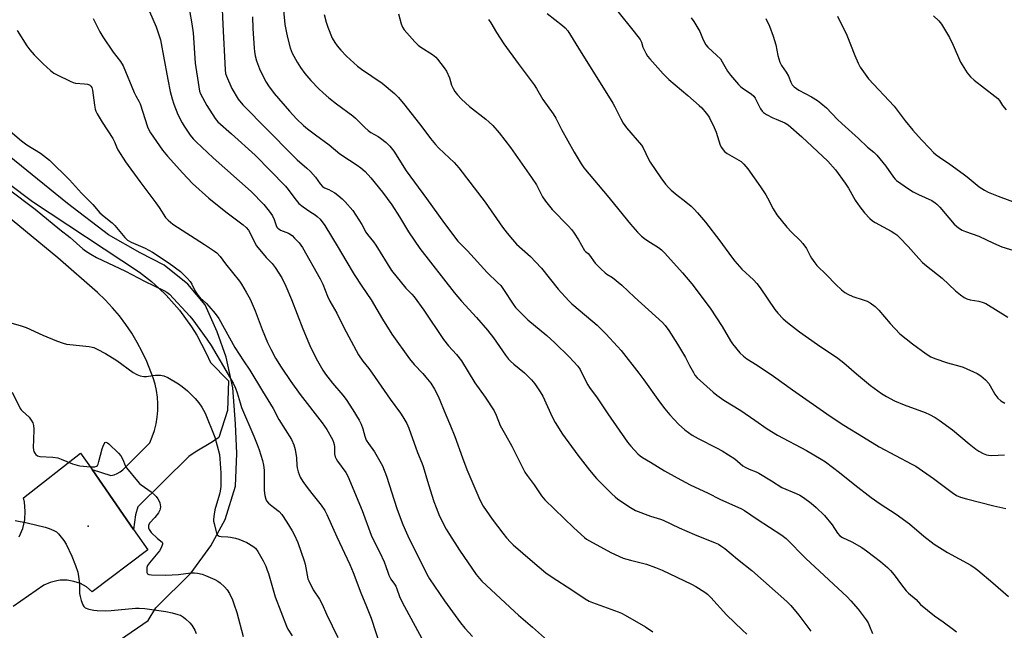
# Model space of a CAD drawing. Units: inches. Extents: x 1303766 to 1309766, y 557447 to 561448.
# Drawn here: x 1305399 to 1305800, y 560335 to 560584 of the extents above; entities that cross this region are included whole.
import ezdxf

# ---------------------------------------------------------------- set-up
doc = ezdxf.new("R2010")
doc.units = ezdxf.units.IN
doc.header["$MEASUREMENT"] = 0
for name, color, linetype in [('ELEV-Spot Elevation', 7, 'Continuous'), ('NTRL-Farm Land', 3, 'Continuous'), ('TRANS-Driveway', 251, 'Continuous'), ('TRANS-Road', 130, 'Continuous'), ('Undefined', 1, 'Continuous')]:
    doc.layers.add(name, color=color, linetype=linetype)

msp = doc.modelspace()

# ---------------------------------------------------------------- linework, layer by layer
at = {"layer": 'ELEV-Spot Elevation'}
msp.add_point((1305427.27, 560377.46, 457.42), dxfattribs=at)
at = {"layer": 'NTRL-Farm Land'}
msp.add_lwpolyline([(1305345.32, 560265.92), (1305451.69, 560338.97), (1305454.78, 560344.1), (1305469.23, 560358.41), (1305477.27, 560369.43), (1305483, 560380.15), (1305487.28, 560393.69), (1305487.8, 560407.06), (1305487.22, 560419.22), (1305486.23, 560433.83), (1305483.4, 560446.35), (1305479.86, 560456.74), (1305474.87, 560467.76), (1305467.87, 560476.08), (1305458.23, 560483.95), (1305448.49, 560488.9), (1305435.56, 560496.19), (1305418.81, 560509.07), (1305356.83, 560559.3)], dxfattribs=at)
at = {"layer": 'TRANS-Driveway'}
msp.add_lwpolyline([(1305384.6, 560524.87), (1305404.61, 560509.91), (1305448.1, 560481.03), (1305453, 560477.25), (1305456.09, 560474.52), (1305459.04, 560471.64), (1305464.52, 560465.47), (1305469.37, 560458.8), (1305471.55, 560455.3), (1305475.38, 560447.99), (1305477.02, 560444.21), (1305484.44, 560436.7), (1305484.06, 560424.55), (1305480.43, 560413.65), (1305477.93, 560411.9), (1305470.85, 560407.69), (1305468.25, 560405.91), (1305447.5, 560385.29), (1305446.59, 560382.1), (1305445.78, 560376.1), (1305428.92, 560400.49), (1305436.54, 560398.07), (1305437.86, 560398.38), (1305439.12, 560398.89), (1305440.28, 560399.58), (1305441.33, 560400.44), (1305452.32, 560411.39), (1305453.37, 560413.91), (1305454.23, 560416.5), (1305454.9, 560419.15), (1305455.36, 560421.84), (1305455.61, 560424.56), (1305455.65, 560427.28), (1305455.49, 560430.01), (1305455.12, 560432.71), (1305454.55, 560435.38), (1305453.77, 560438), (1305451.15, 560444.58), (1305449.3, 560448.53), (1305447.24, 560452.37), (1305445, 560456.1), (1305442.56, 560459.71), (1305439.95, 560463.19), (1305437.15, 560466.53), (1305434.19, 560469.73), (1305431.07, 560472.77), (1305414.83, 560486.82), (1305401.69, 560497.8), (1305388.39, 560508.57)], dxfattribs=at)
at = {"layer": 'TRANS-Road'}
msp.add_lwpolyline([(1305399.2, 560373.16), (1305400.59, 560376.49), (1305401.41, 560380.01), (1305401.64, 560383.61), (1305401.26, 560387.21), (1305400.86, 560388.97), (1305424.18, 560407.27), (1305428.92, 560400.49), (1305445.78, 560376.1), (1305451.52, 560367.85), (1305428.92, 560350.65), (1305426.59, 560352.7), (1305424.12, 560354.03), (1305422.81, 560354.53), (1305421.47, 560354.93), (1305418.71, 560355.39), (1305415.9, 560355.39), (1305414.51, 560355.21), (1305411.8, 560354.52), (1305409.23, 560353.39), (1305396.67, 560344.69)], dxfattribs=at)
at = {"layer": 'Undefined'}
for points, elevation in [([(1305481.72, 560591.26), (1305482.08, 560581.97), (1305483.06, 560563.49), (1305483.24, 560562.06), (1305483.55, 560560.96), (1305485.83, 560555.96), (1305488.4, 560551.64), (1305490.29, 560549.3), (1305510.38, 560528.88), (1305512.44, 560526.91), (1305516.32, 560523.46), (1305517.75, 560522.04), (1305519.9, 560519.73), (1305521.75, 560517.01), (1305522.65, 560515.98), (1305523.5, 560515.4), (1305525.26, 560514.75), (1305526.29, 560514.22), (1305527.79, 560513.32), (1305528.97, 560512.47), (1305530.73, 560510.95), (1305532, 560509.75), (1305535.04, 560506.18), (1305538.76, 560500.43), (1305540.31, 560497.37), (1305541, 560496.42), (1305543.44, 560493.46), (1305544.41, 560492.1), (1305550.85, 560481.77), (1305556.72, 560474.5), (1305559.12, 560472.06), (1305560.04, 560471), (1305563.98, 560465.47), (1305572.02, 560453.54), (1305574.08, 560451.01), (1305577.33, 560447.44), (1305579.31, 560444.82), (1305584.78, 560435.84), (1305588.93, 560430.05), (1305592.63, 560424.46), (1305593.46, 560422.73), (1305595.12, 560418.53), (1305597.21, 560414.68), (1305599.89, 560410.04), (1305604.12, 560401.31), (1305605.09, 560399.52), (1305606.05, 560398.07), (1305608.87, 560394.26), (1305611.87, 560389.88), (1305613.21, 560388.23), (1305625.04, 560376.78), (1305629.43, 560372.84), (1305630.3, 560372.17), (1305631.5, 560371.42), (1305640.15, 560366.76), (1305645.17, 560364.45), (1305648.18, 560363.54), (1305654.75, 560361.9), (1305658.32, 560360.58), (1305661.05, 560359.48), (1305673.01, 560353.81), (1305674.75, 560352.82), (1305678.39, 560350.53), (1305679.5, 560349.65), (1305680.92, 560348.29), (1305687.33, 560341.31), (1305693.8, 560335.03), (1305695.54, 560333.44)], 440), ([(1305429.27, 560584.49), (1305432.05, 560579.03), (1305433.19, 560576.98), (1305437.42, 560570.81), (1305440.41, 560566.93), (1305441.47, 560565.14), (1305445.96, 560554.25), (1305446.6, 560552.93), (1305447.89, 560550.77), (1305448.45, 560549.62), (1305451.45, 560540.34), (1305451.89, 560539.3), (1305452.64, 560537.82), (1305457.55, 560530.85), (1305459.52, 560528.3), (1305465.76, 560521.41), (1305469.81, 560517.24), (1305476.34, 560511.24), (1305483.38, 560505.69), (1305490.33, 560500.34), (1305491.63, 560499.19), (1305492.5, 560498.13), (1305493.06, 560497.27), (1305495.12, 560492.97), (1305495.87, 560491.73), (1305499.74, 560487.01), (1305502.25, 560484.56), (1305503.45, 560482.98), (1305506.09, 560478.73), (1305507.82, 560475.26), (1305510.07, 560469.85), (1305514.72, 560457.86), (1305517.09, 560452.08), (1305517.95, 560450.19), (1305520.65, 560444.9), (1305522.88, 560441.09), (1305523.98, 560439.39), (1305526.82, 560435.82), (1305531, 560430.87), (1305532.29, 560429.06), (1305535, 560424.95), (1305537.61, 560420.62), (1305538.43, 560419.05), (1305539.15, 560417.15), (1305539.9, 560414.09), (1305540.47, 560412.56), (1305541.42, 560411.09), (1305543.84, 560407.81), (1305547.18, 560402.03), (1305548.84, 560397.9), (1305553, 560384.63), (1305553.93, 560382.01), (1305555.44, 560378.17), (1305556.93, 560374.72), (1305558.07, 560372.31), (1305562.82, 560362.86), (1305565.23, 560357.9), (1305566.3, 560355.92), (1305572.36, 560346.95), (1305578.94, 560338.03), (1305580.7, 560335.83), (1305583.81, 560332.46)], 446), ([(1305452.28, 560587.27), (1305454.88, 560581.1), (1305456.68, 560575.75), (1305457.02, 560574.25), (1305457.87, 560569.09), (1305459.66, 560559.55), (1305460.67, 560554.69), (1305461.47, 560551.7), (1305462.19, 560549.51), (1305463.77, 560545.32), (1305465.55, 560541.88), (1305466.31, 560540.61), (1305468.79, 560536.96), (1305470.05, 560535.4), (1305471.22, 560534.13), (1305478.2, 560527.66), (1305493.67, 560513.97), (1305498.81, 560508.63), (1305501.01, 560505.92), (1305502.33, 560504.03), (1305503.05, 560502.5), (1305503.83, 560500.02), (1305504.17, 560499.38), (1305504.47, 560499.01), (1305504.89, 560498.66), (1305505.62, 560498.22), (1305508.79, 560496.87), (1305510.29, 560495.94), (1305511.35, 560494.94), (1305513.15, 560493.01), (1305514.57, 560491.15), (1305521.75, 560478.37), (1305522.85, 560476.11), (1305524.75, 560471.24), (1305525.63, 560469.18), (1305528.51, 560464.25), (1305531.42, 560458.52), (1305537.36, 560447.32), (1305539.11, 560444.67), (1305541.55, 560441.7), (1305542.98, 560439.82), (1305550.33, 560429.2), (1305554.54, 560423.54), (1305555.48, 560422.09), (1305557.04, 560419.36), (1305557.85, 560417.47), (1305561.41, 560407.47), (1305563.21, 560403.28), (1305563.78, 560401.76), (1305565.95, 560394.44), (1305568.12, 560387.53), (1305568.97, 560385.09), (1305570.4, 560381.52), (1305573.09, 560376.27), (1305574.42, 560374), (1305578.45, 560367.65), (1305585.25, 560357.78), (1305586.67, 560356.08), (1305587.66, 560355.06), (1305600.96, 560342.59), (1305602.51, 560341.19), (1305608.31, 560336.26), (1305615.54, 560329.68)], 444), ([(1305468.52, 560587.78), (1305469.5, 560582.37), (1305470.03, 560578.57), (1305470.89, 560566.24), (1305472.29, 560556.56), (1305472.61, 560554.84), (1305472.99, 560553.75), (1305475.63, 560549.03), (1305478.96, 560543.73), (1305480.08, 560542.34), (1305485.7, 560537.45), (1305495.23, 560528.74), (1305507.58, 560516.04), (1305508.7, 560514.73), (1305511.4, 560511.09), (1305513.11, 560509.07), (1305514.89, 560507.63), (1305517.49, 560505.83), (1305519.71, 560504.45), (1305520.56, 560503.78), (1305521.69, 560502.61), (1305523.6, 560500), (1305529.15, 560491.11), (1305532.19, 560485.85), (1305535.63, 560480.1), (1305538.69, 560475.33), (1305542.52, 560469.69), (1305547.1, 560461.82), (1305551.01, 560455.77), (1305558.1, 560445.73), (1305560.07, 560443.35), (1305563.53, 560439.7), (1305564.85, 560438.19), (1305566.77, 560435.72), (1305568.39, 560433.33), (1305569.83, 560430.49), (1305572.89, 560422.86), (1305574.88, 560418.36), (1305576.58, 560414.03), (1305579.68, 560405.28), (1305581.56, 560400.62), (1305586.81, 560388.13), (1305588.16, 560385.65), (1305591.87, 560380.27), (1305596.17, 560374.55), (1305597.67, 560372.69), (1305599.27, 560370.93), (1305600.42, 560369.83), (1305608.22, 560363.01), (1305613.69, 560358.48), (1305616.23, 560356.69), (1305624.34, 560351.51), (1305629.7, 560347.81), (1305631.36, 560346.86), (1305632.65, 560346.27), (1305643.17, 560342.46), (1305644.52, 560341.91), (1305646.04, 560341.11), (1305654.23, 560336.42), (1305657.34, 560334.37)], 442), ([(1305494.23, 560585.1), (1305494.38, 560580.44), (1305494.83, 560572.44), (1305494.97, 560570.97), (1305495.29, 560569.22), (1305495.81, 560567.24), (1305497, 560563.99), (1305498.49, 560560.82), (1305499.71, 560558.49), (1305500.73, 560557.02), (1305503.07, 560553.92), (1305509.21, 560546.74), (1305512.07, 560543.61), (1305515, 560540.85), (1305516.54, 560539.53), (1305519.79, 560536.98), (1305525.39, 560532.94), (1305529.78, 560529.23), (1305533.66, 560526.64), (1305536.88, 560524.64), (1305538.28, 560523.6), (1305540.05, 560522.08), (1305542.43, 560519.48), (1305547.15, 560513.65), (1305550.99, 560508.48), (1305554.07, 560503.65), (1305557.75, 560497.44), (1305562.37, 560490.72), (1305576.38, 560472.69), (1305579.38, 560469.2), (1305585.39, 560462.59), (1305589.9, 560457.35), (1305592.39, 560454.2), (1305597.22, 560447.22), (1305598.47, 560445.59), (1305599.25, 560444.79), (1305600.69, 560443.5), (1305605, 560440.04), (1305607.83, 560437.09), (1305609.16, 560435.55), (1305611.39, 560432.23), (1305612.42, 560430.52), (1305616.31, 560422), (1305617.44, 560419.7), (1305620.54, 560414.98), (1305626.77, 560406.44), (1305631.44, 560400.29), (1305634.29, 560396.94), (1305640.6, 560390.6), (1305641.88, 560389.36), (1305643.04, 560388.44), (1305648.17, 560385), (1305650.18, 560383.85), (1305656.28, 560381.55), (1305660.44, 560380.33), (1305661.54, 560379.94), (1305668.01, 560376.78), (1305674.28, 560374.03), (1305682.65, 560370.66), (1305683.99, 560370.05), (1305684.98, 560369.48), (1305686.6, 560368.32), (1305691.81, 560364.04), (1305697.65, 560359.41), (1305711.81, 560346.71), (1305713.52, 560345.05), (1305716.73, 560341.21), (1305721.69, 560334.6)], 438), ([(1305506.78, 560587.92), (1305507.41, 560582), (1305507.85, 560579.38), (1305508.42, 560576.79), (1305509.6, 560572.51), (1305510.37, 560570.37), (1305512.32, 560566.73), (1305513.7, 560564.5), (1305515.55, 560562.01), (1305517.99, 560559.15), (1305521.27, 560555.73), (1305522.99, 560554.1), (1305525.24, 560552.19), (1305528.42, 560549.71), (1305535.09, 560544.84), (1305536.12, 560543.88), (1305539.96, 560539.99), (1305541.25, 560538.8), (1305542.42, 560538.01), (1305545.39, 560536.36), (1305546.36, 560535.74), (1305548.64, 560533.9), (1305550.09, 560532.42), (1305551.71, 560530.31), (1305556.8, 560522.32), (1305565.11, 560511.08), (1305572.45, 560500.84), (1305577.78, 560493.71), (1305581.77, 560489.73), (1305589.72, 560480.88), (1305594.05, 560476.86), (1305595.3, 560475.58), (1305596.46, 560473.97), (1305600.39, 560467.93), (1305601.36, 560466.67), (1305602.29, 560465.64), (1305606.37, 560461.61), (1305614.04, 560455.16), (1305617.29, 560452.26), (1305623.17, 560446.51), (1305626.66, 560442.75), (1305627.62, 560441.34), (1305629.67, 560437.14), (1305630.76, 560435.15), (1305631.51, 560433.96), (1305634.54, 560429.75), (1305638.94, 560423.22), (1305647, 560411.76), (1305648.37, 560410.03), (1305651.12, 560406.98), (1305652.13, 560406.12), (1305653.04, 560405.5), (1305656.37, 560403.56), (1305662.01, 560400.01), (1305667.13, 560397.13), (1305672.43, 560394.36), (1305679.81, 560390.88), (1305684.58, 560388.51), (1305693.44, 560384.56), (1305694.62, 560383.83), (1305699.76, 560380.26), (1305709.86, 560373.78), (1305711.55, 560372.37), (1305719.65, 560364.3), (1305736.41, 560348.59), (1305737.97, 560347.03), (1305740.94, 560343.6), (1305744.22, 560339.18), (1305744.95, 560337.97), (1305745.59, 560336.71), (1305746.74, 560333.65)], 436), ([(1305523.44, 560586.06), (1305524.26, 560582.92), (1305524.86, 560580.96), (1305526.7, 560576.49), (1305527.69, 560574.76), (1305528.71, 560573.33), (1305530.22, 560571.5), (1305532.45, 560569.1), (1305536.99, 560565.03), (1305538.62, 560563.78), (1305547.02, 560558.1), (1305551.99, 560553.95), (1305553.64, 560552.33), (1305556.23, 560549.19), (1305563.19, 560540.24), (1305566.67, 560535.61), (1305568.72, 560533.1), (1305569.92, 560531.79), (1305572.24, 560529.5), (1305576.33, 560525.74), (1305578.28, 560523.54), (1305588.95, 560509.6), (1305596.03, 560499.39), (1305597.93, 560496.92), (1305600.12, 560494.31), (1305601.8, 560492.48), (1305607.49, 560487.42), (1305609.54, 560485.31), (1305611.89, 560482.67), (1305618.67, 560474.04), (1305623.05, 560469.29), (1305624.32, 560468.1), (1305627.61, 560465.26), (1305634.66, 560459.37), (1305638.16, 560455.91), (1305642.87, 560450.73), (1305644.32, 560449.02), (1305651.62, 560439.84), (1305653.65, 560437.12), (1305659.97, 560428.13), (1305662.11, 560425.31), (1305664.16, 560422.83), (1305667.71, 560419.01), (1305670.35, 560416.72), (1305673.33, 560414.52), (1305675.79, 560413.13), (1305683.27, 560409.39), (1305685.54, 560408.12), (1305690.7, 560404.91), (1305693.99, 560402.11), (1305694.91, 560401.45), (1305696.45, 560400.7), (1305699.41, 560399.57), (1305700.44, 560399.07), (1305705.65, 560395.96), (1305709.88, 560393.2), (1305715.62, 560390.79), (1305717.19, 560390.05), (1305718.69, 560389.08), (1305721.84, 560386.84), (1305723.85, 560385.09), (1305727.24, 560381.8), (1305730.27, 560377.98), (1305732.51, 560374.53), (1305733.4, 560373.53), (1305734.57, 560372.77), (1305738.36, 560371.05), (1305742.36, 560368.7), (1305744.3, 560367.35), (1305750.02, 560363.08), (1305752.86, 560360.63), (1305754.09, 560359.38), (1305755.59, 560357.56), (1305758.51, 560353.57), (1305760.53, 560351.01), (1305761.41, 560350.15), (1305764.52, 560347.5), (1305766.38, 560345.5), (1305772.07, 560340.91), (1305775.6, 560338.41), (1305779.81, 560335.25), (1305780.94, 560334.3)], 434), ([(1305553.6, 560586.42), (1305554.73, 560582.31), (1305555.3, 560581), (1305556, 560579.89), (1305560.35, 560574.94), (1305561.61, 560573.67), (1305562.79, 560572.81), (1305567.49, 560569.79), (1305568.84, 560568.7), (1305569.62, 560567.86), (1305572.26, 560564.4), (1305573.22, 560562.96), (1305574.41, 560560.33), (1305575.32, 560557.28), (1305575.88, 560555.95), (1305576.57, 560554.68), (1305577.69, 560553.33), (1305579.34, 560551.63), (1305582.62, 560548.63), (1305589.21, 560543.44), (1305590.49, 560542.36), (1305592.07, 560540.79), (1305594.63, 560537.92), (1305599.34, 560531.86), (1305607.85, 560519.69), (1305609.83, 560516.58), (1305612.36, 560511.73), (1305613.53, 560509.92), (1305616.22, 560506.56), (1305622.78, 560499.94), (1305624.25, 560498.34), (1305625.26, 560496.94), (1305626.99, 560494.28), (1305629.48, 560489.9), (1305629.84, 560489.46), (1305630.88, 560488.58), (1305631.43, 560488.02), (1305633.82, 560484.76), (1305636.11, 560482.41), (1305637.83, 560480.78), (1305638.52, 560480.27), (1305640.89, 560478.91), (1305644.62, 560475.79), (1305649.81, 560470.86), (1305661.18, 560460.44), (1305662.36, 560459.22), (1305663.84, 560457.25), (1305667.38, 560451.69), (1305670.59, 560446.28), (1305672.23, 560442.93), (1305673.78, 560440.05), (1305674.4, 560439.05), (1305675.32, 560438), (1305681.79, 560432.09), (1305683.38, 560430.82), (1305686.2, 560428.86), (1305693.07, 560424.64), (1305698.87, 560420.7), (1305703.81, 560417.11), (1305708, 560414.61), (1305719.82, 560408.3), (1305725.85, 560404.73), (1305727.58, 560403.62), (1305733.35, 560399.34), (1305739.53, 560394.24), (1305746.2, 560389.08), (1305749.9, 560386.49), (1305756.44, 560382.36), (1305761.85, 560378.44), (1305767.68, 560373.43), (1305771.83, 560370.07), (1305777.35, 560366.74), (1305786.8, 560361.48), (1305788.52, 560360.37), (1305789.7, 560359.51), (1305795.83, 560354.4), (1305802.11, 560348.73)], 432), ([(1305614.24, 560586.46), (1305620.53, 560581.64), (1305621.53, 560580.66), (1305622.58, 560579.39), (1305627.04, 560572.45), (1305640.93, 560549.93), (1305641.79, 560548.39), (1305644.19, 560543.52), (1305645.16, 560541.73), (1305646.57, 560539.91), (1305652.64, 560532.89), (1305653.36, 560531.68), (1305655.49, 560527.13), (1305656.17, 560525.91), (1305660.57, 560519.44), (1305662.41, 560516.93), (1305663.73, 560515.41), (1305664.76, 560514.41), (1305667.23, 560512.4), (1305670.1, 560510.26), (1305672.85, 560507.99), (1305674.16, 560506.79), (1305675.53, 560505.27), (1305678.75, 560501.47), (1305684.57, 560493.75), (1305689.26, 560487.33), (1305690.69, 560485.52), (1305693.5, 560482.28), (1305698.3, 560477.87), (1305699.67, 560476.39), (1305701.01, 560474.58), (1305706.92, 560465.85), (1305708.21, 560464.29), (1305710.41, 560461.95), (1305712.19, 560460.45), (1305717.07, 560456.71), (1305724.29, 560451.59), (1305732.62, 560446.01), (1305735.09, 560444.04), (1305740.29, 560439.59), (1305745.96, 560434.87), (1305750.45, 560431.56), (1305752.42, 560430.31), (1305755.76, 560428.52), (1305759.6, 560426.98), (1305768.22, 560423.82), (1305770.01, 560422.98), (1305772.25, 560421.79), (1305773.93, 560420.66), (1305779.32, 560416.68), (1305786.09, 560411), (1305788.82, 560408.81), (1305790.04, 560408), (1305791.87, 560407.04), (1305793.21, 560406.49), (1305793.99, 560406.34), (1305795.33, 560406.31), (1305800.52, 560406.5)], 428), ([(1305642.43, 560587.99), (1305649.63, 560579.08), (1305652.07, 560575.85), (1305652.61, 560574.85), (1305653.22, 560572.73), (1305653.55, 560571.93), (1305654.36, 560570.39), (1305655.12, 560569.17), (1305656, 560568.08), (1305661.54, 560561.86), (1305662.7, 560560.63), (1305663.76, 560559.65), (1305671.53, 560553.13), (1305676.15, 560549.06), (1305677.18, 560548.03), (1305679.05, 560545.82), (1305679.92, 560544.68), (1305680.37, 560543.95), (1305682.25, 560540.07), (1305683.01, 560538.19), (1305684.77, 560532.89), (1305685.26, 560531.86), (1305685.86, 560530.91), (1305686.42, 560530.28), (1305687.61, 560529.4), (1305692.28, 560526.77), (1305693.26, 560526.12), (1305694.3, 560525.11), (1305696, 560523.12), (1305701.17, 560515.78), (1305703.33, 560512.57), (1305704.05, 560511.3), (1305706.28, 560506.91), (1305707.85, 560504.37), (1305711.85, 560499.35), (1305713.76, 560497.33), (1305717.27, 560494.01), (1305718.38, 560492.73), (1305719.86, 560490.68), (1305721.38, 560487.66), (1305721.95, 560486.7), (1305723.21, 560484.84), (1305724.1, 560483.75), (1305728.02, 560479.91), (1305731.84, 560476), (1305734.17, 560473.87), (1305735.48, 560472.77), (1305736.7, 560472.06), (1305738.77, 560471.11), (1305742.9, 560469.81), (1305744.52, 560469.2), (1305745.77, 560468.49), (1305747.88, 560466.97), (1305749.31, 560465.59), (1305753.93, 560460.15), (1305757.87, 560455.94), (1305763.01, 560451.8), (1305768.61, 560447.71), (1305770.55, 560446.54), (1305772.21, 560445.88), (1305777.32, 560444.11), (1305782.31, 560442.72), (1305783.69, 560442.27), (1305789.34, 560439.69), (1305790.85, 560438.82), (1305792.75, 560437.08), (1305794.1, 560435.61), (1305794.73, 560434.63), (1305796.58, 560431.31), (1305797.84, 560429.69), (1305799.1, 560428.49), (1305800.66, 560427.67)], 426), ([(1305672.92, 560584.8), (1305673.92, 560583.32), (1305676.37, 560579.23), (1305676.74, 560578.44), (1305677.76, 560575.76), (1305678.82, 560573.81), (1305679.74, 560572.73), (1305683.4, 560569.44), (1305684.78, 560568.02), (1305685.55, 560566.84), (1305687.73, 560562.97), (1305688.91, 560561.38), (1305692.14, 560557.62), (1305693.15, 560556.57), (1305694.22, 560555.75), (1305697.35, 560553.78), (1305698.36, 560552.86), (1305698.98, 560551.94), (1305701.17, 560547.63), (1305701.77, 560546.7), (1305702.33, 560546.1), (1305703.54, 560545.33), (1305706.15, 560543.98), (1305707.48, 560543.37), (1305711.03, 560541.97), (1305711.79, 560541.57), (1305712.47, 560541.1), (1305717.95, 560536.19), (1305728.57, 560526.26), (1305731.72, 560522.81), (1305735.65, 560517.26), (1305736.92, 560515.3), (1305739.7, 560510.42), (1305741.54, 560507.62), (1305743.56, 560505.21), (1305745.7, 560502.89), (1305746.75, 560502.03), (1305747.9, 560501.27), (1305754.36, 560497.73), (1305755.87, 560496.83), (1305756.72, 560496.19), (1305757.8, 560495.17), (1305761.31, 560491.51), (1305765.57, 560486.64), (1305767.18, 560485), (1305768.79, 560483.63), (1305775.14, 560478.53), (1305780.56, 560473.41), (1305782.65, 560471.77), (1305784.09, 560470.75), (1305785.12, 560470.22), (1305786.48, 560469.71), (1305790.09, 560469.14), (1305791.8, 560468.64), (1305792.89, 560468.19), (1305801.84, 560462.68)], 424), ([(1305703.26, 560584.47), (1305704.74, 560581.29), (1305706.32, 560577.22), (1305707.36, 560573.71), (1305708.16, 560569.38), (1305709.04, 560566.65), (1305709.65, 560565.38), (1305711.58, 560562.55), (1305712.5, 560561.02), (1305713.43, 560558.55), (1305714.04, 560557.39), (1305714.82, 560556.6), (1305716.8, 560555.28), (1305721.97, 560552.51), (1305724.35, 560551.04), (1305725.75, 560550), (1305728, 560548.11), (1305732.54, 560543.33), (1305734.28, 560541.61), (1305741.07, 560535.6), (1305744.77, 560532.04), (1305747.27, 560530.02), (1305748.56, 560528.81), (1305752.21, 560524.21), (1305755.26, 560519.71), (1305755.96, 560518.91), (1305756.57, 560518.35), (1305761.36, 560514.97), (1305763.37, 560513.74), (1305765.47, 560512.64), (1305770.89, 560510.25), (1305772.33, 560509.37), (1305772.96, 560508.8), (1305774.16, 560507.5), (1305780.06, 560500.62), (1305781.85, 560499.1), (1305783.27, 560498.15), (1305784.7, 560497.55), (1305790.11, 560495.67), (1305796.04, 560492.83), (1305799.47, 560491.39), (1305808.79, 560488.55)], 422), ([(1305732.54, 560585.38), (1305736.37, 560577.72), (1305739.56, 560569.43), (1305740.97, 560566.22), (1305741.77, 560564.67), (1305743.78, 560561.77), (1305745.18, 560559.92), (1305755.56, 560548.76), (1305760.07, 560542.73), (1305763.2, 560538.9), (1305766.68, 560535.03), (1305770.05, 560531.45), (1305771.65, 560529.82), (1305772.71, 560528.9), (1305774.07, 560527.88), (1305778.31, 560525.13), (1305783.73, 560521.16), (1305785.34, 560519.92), (1305790.26, 560515.88), (1305792.37, 560514.5), (1305793.86, 560513.69), (1305797.91, 560512.03), (1305812.26, 560506.75)], 420), ([(1305771.64, 560585.55), (1305773.72, 560583.47), (1305774.84, 560582.11), (1305778.11, 560576.79), (1305779.6, 560573.64), (1305782.67, 560566.68), (1305783.94, 560564.45), (1305785.34, 560562.29), (1305786.73, 560560.73), (1305788.22, 560559.28), (1305796.64, 560552.79), (1305797.76, 560551.82), (1305798.46, 560550.98), (1305799.78, 560549.03), (1305801.16, 560547.27)], 418), ([(1305590.31, 560584.11), (1305591.25, 560582.69), (1305593.59, 560578.77), (1305596.63, 560574.12), (1305602.47, 560566.09), (1305608.97, 560557.41), (1305609.9, 560555.96), (1305612.4, 560551.49), (1305616.74, 560545.54), (1305617.71, 560543.83), (1305620.08, 560539.18), (1305625.2, 560529.96), (1305628.06, 560525.18), (1305629.12, 560523.61), (1305639.33, 560511.42), (1305643.38, 560506.39), (1305648.23, 560500.56), (1305651.01, 560497.37), (1305652.69, 560495.71), (1305653.82, 560494.78), (1305655.28, 560493.77), (1305659.55, 560491.07), (1305660.85, 560490.08), (1305662.07, 560488.85), (1305667.09, 560483.4), (1305669.42, 560480.76), (1305673.11, 560476.3), (1305680.57, 560466.35), (1305685.58, 560458.94), (1305688.91, 560453.04), (1305689.74, 560451.74), (1305692.75, 560448.2), (1305694.19, 560446.74), (1305695.6, 560445.68), (1305699.74, 560443.1), (1305706.41, 560438.62), (1305714.11, 560433.08), (1305729.49, 560422.34), (1305735.14, 560418.7), (1305743.16, 560413.8), (1305749.52, 560409.8), (1305762.84, 560402.78), (1305764.4, 560401.89), (1305771.65, 560396.91), (1305779.27, 560391.15), (1305781, 560390.01), (1305782.57, 560389.27), (1305785.04, 560388.54), (1305796.24, 560385.69), (1305801.08, 560384.65)], 430), ([(1305398.39, 560579.58), (1305402.26, 560573.37), (1305403.48, 560571.72), (1305405.2, 560569.72), (1305408.85, 560565.94), (1305411.94, 560563.29), (1305413.32, 560562.23), (1305414.6, 560561.51), (1305419.86, 560558.92), (1305421.19, 560558.37), (1305422.02, 560558.15), (1305425.73, 560557.9), (1305427.04, 560557.71), (1305427.74, 560557.45), (1305428.34, 560556.95), (1305428.73, 560556.3), (1305429.01, 560555.29), (1305429.82, 560549.18), (1305430.12, 560547.46), (1305430.39, 560546.64), (1305430.93, 560545.58), (1305432.95, 560542.25), (1305437.34, 560535.49), (1305437.98, 560534.25), (1305438.81, 560532.16), (1305439.39, 560530.96), (1305442.39, 560526.05), (1305448.3, 560517.94), (1305454.78, 560509.25), (1305456.11, 560507.36), (1305458.73, 560503.34), (1305459.77, 560502.17), (1305461.71, 560500.62), (1305474.59, 560492.32), (1305478.75, 560489.56), (1305479.69, 560488.86), (1305481.08, 560487.43), (1305483.25, 560484.41), (1305488.9, 560477.36), (1305489.71, 560476.15), (1305491.66, 560472.86), (1305493.19, 560470.03), (1305495.27, 560465.28), (1305498.11, 560457.7), (1305500.34, 560452.35), (1305501.62, 560449.69), (1305503.57, 560446.02), (1305505.85, 560442.25), (1305509.76, 560436.38), (1305513.67, 560431.13), (1305522.63, 560419.56), (1305524.42, 560416.85), (1305526.77, 560412.73), (1305527.23, 560411.7), (1305527.49, 560410.76), (1305527.59, 560409.74), (1305527.64, 560406.91), (1305527.88, 560405.7), (1305528.25, 560404.95), (1305528.87, 560403.99), (1305532.26, 560399.28), (1305533.05, 560397.83), (1305538.85, 560383.81), (1305542.57, 560373.74), (1305543.38, 560371.95), (1305546.08, 560366.71), (1305547.77, 560362.96), (1305548.55, 560361.05), (1305549.26, 560358.72), (1305549.77, 560357.41), (1305550.55, 560355.89), (1305552, 560353.83), (1305552.54, 560352.92), (1305552.98, 560351.93), (1305554.08, 560348.77), (1305555.1, 560346.41), (1305565, 560328.4)], 448), ([(1305391.64, 560541.82), (1305400.05, 560534.63), (1305402.32, 560533), (1305407.8, 560529.5), (1305411.47, 560526.69), (1305419.64, 560518.7), (1305424.53, 560513.28), (1305429.12, 560508.58), (1305432.01, 560505.25), (1305433.7, 560503.7), (1305436.96, 560501.1), (1305438.06, 560500.11), (1305440.21, 560497.63), (1305442.13, 560495.17), (1305443.31, 560494.1), (1305444.75, 560493.23), (1305450.52, 560490.78), (1305453.41, 560489.24), (1305460.18, 560484.74), (1305464.87, 560481.25), (1305467.63, 560478.53), (1305468.8, 560477.19), (1305469.41, 560476.18), (1305470.77, 560473.28), (1305471.93, 560471.65), (1305472.89, 560470.59), (1305475.42, 560468.19), (1305476.4, 560467.14), (1305478.98, 560464.11), (1305480.47, 560462.09), (1305487, 560450.36), (1305490.47, 560444.86), (1305493.04, 560441.08), (1305498.32, 560432.52), (1305502.57, 560425.43), (1305504.97, 560420.88), (1305510.12, 560412.73), (1305511, 560410.65), (1305511.61, 560408.76), (1305512.17, 560405.27), (1305512.22, 560402.24), (1305512.33, 560401.23), (1305512.82, 560399.58), (1305513.66, 560397.45), (1305514.68, 560395.68), (1305516.82, 560392.68), (1305518.87, 560390.06), (1305522.21, 560386.02), (1305523.61, 560383.8), (1305524.47, 560382.26), (1305528.48, 560373.12), (1305533.79, 560361.87), (1305535.22, 560358.52), (1305538.26, 560350.26), (1305540.65, 560344.65), (1305542.47, 560339.92), (1305546.2, 560328.66)], 450), ([(1305394.67, 560515), (1305405.7, 560506.69), (1305415.77, 560498.4), (1305419.87, 560495.17), (1305425.04, 560490.59), (1305426.16, 560489.77), (1305428.36, 560488.33), (1305430.59, 560487.03), (1305442.52, 560481.39), (1305450.15, 560477.33), (1305458.08, 560473.54), (1305459.27, 560472.83), (1305460.32, 560472.01), (1305468.6, 560463.12), (1305469.86, 560461.53), (1305475.65, 560453.7), (1305477.32, 560451.18), (1305483.35, 560440.91), (1305486.3, 560435.75), (1305487.25, 560433.72), (1305487.93, 560431.87), (1305489.13, 560427.72), (1305489.76, 560425.88), (1305494.72, 560414.18), (1305496.11, 560410.69), (1305496.92, 560408.51), (1305498.24, 560404.23), (1305498.65, 560402.27), (1305498.88, 560400.31), (1305498.89, 560391.96), (1305499.21, 560389.9), (1305499.57, 560388.48), (1305499.96, 560387.72), (1305500.72, 560386.87), (1305502.71, 560385.13), (1305505.06, 560383.36), (1305506.09, 560382.24), (1305508.21, 560379.07), (1305510.32, 560375.54), (1305511.16, 560374.01), (1305512.61, 560370.84), (1305515.23, 560363.29), (1305515.59, 560361.89), (1305516.42, 560357.44), (1305516.79, 560356.02), (1305517.1, 560355.2), (1305518.9, 560351.53), (1305521.5, 560347.72), (1305522.61, 560345.66), (1305524.4, 560341.57), (1305529.02, 560332.05)], 452), ([(1305396.19, 560460.21), (1305399.61, 560459.29), (1305402.04, 560458.46), (1305408.82, 560455.28), (1305414.35, 560453.06), (1305417.1, 560452.07), (1305418.38, 560451.72), (1305419.82, 560451.48), (1305427.72, 560450.66), (1305428.88, 560450.47), (1305429.57, 560450.25), (1305430.9, 560449.62), (1305434.29, 560447.81), (1305438.88, 560445.04), (1305445.63, 560440.16), (1305447.09, 560439.24), (1305448.45, 560438.73), (1305449.87, 560438.46), (1305451, 560438.51), (1305453.57, 560438.89), (1305454.71, 560438.97), (1305456.71, 560438.96), (1305458.1, 560438.78), (1305459.7, 560438.05), (1305464.07, 560435.52), (1305465.51, 560434.46), (1305467.72, 560432.64), (1305470.81, 560429.51), (1305472.38, 560427.76), (1305473.5, 560426.04), (1305474.95, 560423.47), (1305478.85, 560413.72), (1305480.71, 560406.68), (1305480.95, 560404.97), (1305481.32, 560399.19), (1305481.33, 560395.07), (1305481.25, 560393.65), (1305481.01, 560391.65), (1305480.8, 560390.52), (1305478.82, 560384.14), (1305478.53, 560382.4), (1305478.33, 560380.35), (1305478.36, 560379.48), (1305478.51, 560378.59), (1305479.21, 560375.66), (1305479.55, 560374.53), (1305479.95, 560373.83), (1305480.23, 560373.6), (1305480.64, 560373.41), (1305481.46, 560373.26), (1305484.1, 560373.11), (1305485.24, 560372.95), (1305487.21, 560372.52), (1305488.59, 560372.08), (1305491.86, 560370.75), (1305494.37, 560369.31), (1305495.4, 560368.43), (1305496.4, 560367.15), (1305498.55, 560363.34), (1305499.56, 560361.17), (1305500.22, 560359.52), (1305500.67, 560358.17), (1305503.42, 560348.65), (1305508.03, 560336.66), (1305508.64, 560335.42), (1305510.39, 560332.7)], 454), ([(1305396.33, 560432.11), (1305399.58, 560425.44), (1305399.9, 560424.95), (1305400.47, 560424.33), (1305403.24, 560421.84), (1305404.06, 560420.74), (1305404.72, 560419.55), (1305404.98, 560418.47), (1305405.07, 560417.03), (1305404.91, 560412.62), (1305404.9, 560409.65), (1305404.98, 560408.49), (1305405.11, 560407.94), (1305405.47, 560407.25), (1305405.97, 560406.64), (1305406.57, 560406.18), (1305407.59, 560405.92), (1305412.79, 560405.58), (1305414.83, 560405.3), (1305416.21, 560404.83), (1305420.83, 560402.92), (1305422.72, 560402.3), (1305423.81, 560402.02), (1305428.25, 560401.64), (1305429.98, 560401.64), (1305430.68, 560401.9), (1305431.01, 560402.22), (1305431.27, 560402.69), (1305431.62, 560403.77), (1305432.92, 560408.95), (1305433.31, 560410.03), (1305433.78, 560411), (1305434.21, 560411.53), (1305434.51, 560411.65), (1305435.07, 560411.47), (1305435.72, 560410.97), (1305439.58, 560407.23), (1305440.55, 560406.14), (1305441.37, 560404.69), (1305442.36, 560402.16), (1305442.89, 560401.19), (1305447.35, 560395.77), (1305448.14, 560394.9), (1305448.79, 560394.32), (1305452.85, 560391.41), (1305454.35, 560390.15), (1305454.92, 560389.55), (1305455.58, 560388.64), (1305456.14, 560387.66), (1305456.46, 560386.9), (1305456.62, 560386.09), (1305456.65, 560385.28), (1305456.58, 560384.47), (1305456.42, 560383.95), (1305455.86, 560382.94), (1305454.46, 560381.01), (1305452.26, 560378.66), (1305451.88, 560377.72), (1305451.79, 560376.74), (1305452.05, 560376.03), (1305452.96, 560374.92), (1305455.5, 560372.4), (1305457.41, 560370.87), (1305457.54, 560370.52), (1305457.51, 560370.07), (1305456.95, 560368.58), (1305456.25, 560367.36), (1305452.27, 560362.55), (1305451.44, 560361.35), (1305451.18, 560360.55), (1305451.08, 560359.42), (1305451.14, 560358.61), (1305451.39, 560357.99), (1305451.98, 560357.69), (1305453.05, 560357.55), (1305458.94, 560357.51), (1305464.1, 560357.8), (1305469.11, 560358.38), (1305470.5, 560358.46), (1305471.73, 560358.33), (1305473.63, 560357.89), (1305475.01, 560357.39), (1305478.84, 560355.76), (1305480.12, 560355.07), (1305481.05, 560354.4), (1305482.74, 560352.76), (1305483.89, 560351.43), (1305484.76, 560349.97), (1305486.04, 560347.43), (1305486.64, 560345.82), (1305487.77, 560342.25), (1305490.42, 560332.39)], 456), ([(1305397.5, 560379.69), (1305402.44, 560378.82), (1305409.71, 560377.05), (1305411.42, 560376.53), (1305413.31, 560375.71), (1305414.29, 560375.08), (1305415.15, 560374.3), (1305417.32, 560371.61), (1305418.27, 560370.15), (1305420.54, 560365.27), (1305422.06, 560361.41), (1305422.97, 560358.68), (1305423.32, 560356.98), (1305423.65, 560354.08), (1305423.77, 560349.97), (1305423.92, 560348.8), (1305424.42, 560347.07), (1305425.02, 560345.39), (1305425.43, 560344.66), (1305426.02, 560344.16), (1305427.56, 560343.6), (1305429.49, 560343.16), (1305430.95, 560343.05), (1305434.25, 560342.97), (1305436.61, 560343.05), (1305446.55, 560343.97), (1305448.01, 560343.97), (1305450.33, 560343.81), (1305458.88, 560342.63), (1305461.46, 560342.07), (1305463.72, 560341.47), (1305464.81, 560341.08), (1305466.03, 560340.38), (1305466.94, 560339.63), (1305468.66, 560337.99), (1305469.41, 560337.07), (1305470.65, 560335.03), (1305471.21, 560333.66)], 458)]:
    msp.add_lwpolyline(points, dxfattribs=dict(at, elevation=elevation))

doc.saveas('drawing.dxf')
